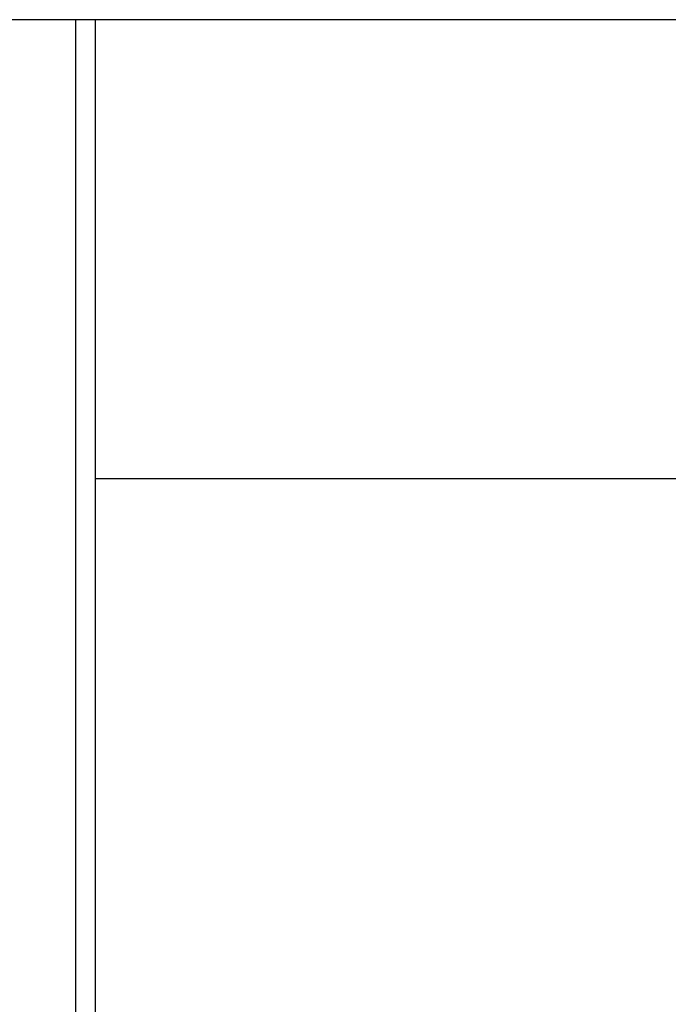
# Model space of a CAD drawing. Extents: x -55 to 55, y -21 to 21.
# Drawn here: x -39 to -38, y 4 to 6 of the extents above; entities that cross this region are included whole.
import ezdxf

# ---------------------------------------------------------------- set-up
doc = ezdxf.new("R2010")
doc.units = 0
doc.layers.get('0').update_dxf_attribs({"linetype": 'CONTINUOUS'})

msp = doc.modelspace()

# ---------------------------------------------------------------- linework, layer by layer
at = {"color": 0}
for points in [[(-36.1366, 5.5763), (-39.7551, 5.5763)], [(-36.1366, 5.5763), (-39.7551, 5.5763)], [(-36.1366, 5.5763), (-39.7551, 5.5763)], [(-36.1366, 5.5763), (-39.7551, 5.5763)], [(-36.1366, 5.5763), (-39.7551, 5.5763)], [(-36.1366, 5.5763), (-39.7551, 5.5763)], [(-36.1366, 5.5763), (-39.7551, 5.5763)], [(-36.1366, 5.5763), (-39.7551, 5.5763)], [(-36.1366, 5.5763), (-39.7551, 5.5763)], [(-36.1366, 5.5763), (-39.7551, 5.5763)], [(-36.1366, 5.5763), (-39.7551, 5.5763)], [(-36.1366, 5.5763), (-39.7551, 5.5763)], [(-36.1366, 5.5763), (-39.7551, 5.5763)], [(-36.1366, 5.5763), (-39.7551, 5.5763)], [(-36.1366, 5.5763), (-39.7551, 5.5763)], [(-36.1366, 5.5763), (-39.7551, 5.5763)], [(-36.1366, 5.5763), (-39.7551, 5.5763)], [(-36.1366, 5.5763), (-39.7551, 5.5763)], [(-36.1366, 5.5763), (-39.7551, 5.5763)], [(-36.1366, 5.5763), (-39.7551, 5.5763)], [(-36.1366, 5.5763), (-39.7551, 5.5763)], [(-39.2955, 5.5763), (-39.2955, 5.5763)], [(-39.2955, 5.5763), (-39.2955, -2.9637)], [(-39.2955, 5.5763), (-39.2955, -2.9637)], [(-39.2955, 5.5763), (-39.2955, -2.9637)], [(-39.2955, 5.5763), (-39.2955, -2.9637)], [(-39.2955, 5.5763), (-39.2955, -2.9637)], [(-39.2955, 5.5763), (-39.2955, -2.9637)], [(-39.2955, 5.5763), (-39.2955, -2.9637)], [(-39.2955, 5.5763), (-39.2955, -2.9637)], [(-39.2955, 5.5763), (-39.2955, -2.9637)], [(-39.2955, 5.5763), (-39.2955, -2.9637)], [(-39.2955, 5.5763), (-39.2955, -2.9637)], [(-39.2955, 5.5763), (-39.2955, -2.9637)], [(-39.2955, 5.5763), (-39.2955, -2.9637)], [(-39.2955, 5.5763), (-39.2955, -2.9637)], [(-39.2955, 5.5763), (-39.2955, -2.9637)], [(-39.2955, 5.5763), (-39.2955, -2.9637)], [(-39.2955, 5.5763), (-39.2955, -2.9637)], [(-39.2955, 5.5763), (-39.2955, -2.9637)], [(-39.2955, 5.5763), (-39.2955, -2.9637)], [(-39.2955, 5.5763), (-39.2955, -2.9637)], [(-39.2955, 5.5763), (-39.2955, -2.9637)], [(-39.2662, 5.5763), (-39.2662, 5.5763)], [(-39.2662, -2.9637), (-39.2662, 5.5763)], [(-39.2662, -2.9637), (-39.2662, 5.5763)], [(-39.2662, -2.9637), (-39.2662, 5.5763)], [(-39.2662, -2.9637), (-39.2662, 5.5763)], [(-39.2662, -2.9637), (-39.2662, 5.5763)], [(-39.2662, -2.9637), (-39.2662, 5.5763)], [(-39.2662, -2.9637), (-39.2662, 5.5763)], [(-39.2662, -2.9637), (-39.2662, 5.5763)], [(-39.2662, -2.9637), (-39.2662, 5.5763)], [(-39.2662, -2.9637), (-39.2662, 5.5763)], [(-39.2662, -2.9637), (-39.2662, 5.5763)], [(-39.2662, -2.9637), (-39.2662, 5.5763)], [(-39.2662, -2.9637), (-39.2662, 5.5763)], [(-39.2662, -2.9637), (-39.2662, 5.5763)], [(-39.2662, -2.9637), (-39.2662, 5.5763)], [(-39.2662, -2.9637), (-39.2662, 5.5763)], [(-39.2662, -2.9637), (-39.2662, 5.5763)], [(-39.2662, -2.9637), (-39.2662, 5.5763)], [(-39.2662, -2.9637), (-39.2662, 5.5763)], [(-39.2662, -2.9637), (-39.2662, 5.5763)], [(-39.2662, -2.9637), (-39.2662, 5.5763)], [(-39.2662, 4.9063), (-39.2662, 4.9063)], [(-39.2662, 4.9063), (-35.4063, 4.9063)], [(-39.2662, 4.9063), (-35.4063, 4.9063)], [(-39.2662, 4.9063), (-35.4063, 4.9063)], [(-39.2662, 4.9063), (-35.4063, 4.9063)], [(-39.2662, 4.9063), (-35.4063, 4.9063)], [(-39.2662, 4.9063), (-35.4063, 4.9063)], [(-39.2662, 4.9063), (-35.4063, 4.9063)], [(-39.2662, 4.9063), (-35.4063, 4.9063)], [(-39.2662, 4.9063), (-35.4063, 4.9063)], [(-39.2662, 4.9063), (-35.4063, 4.9063)], [(-39.2662, 4.9063), (-35.4063, 4.9063)], [(-39.2662, 4.9063), (-35.4063, 4.9063)], [(-39.2662, 4.9063), (-35.4063, 4.9063)], [(-39.2662, 4.9063), (-35.4063, 4.9063)], [(-39.2662, 4.9063), (-35.4063, 4.9063)], [(-39.2662, 4.9063), (-35.4063, 4.9063)], [(-39.2662, 4.9063), (-35.4063, 4.9063)], [(-39.2662, 4.9063), (-35.4063, 4.9063)], [(-39.2662, 4.9063), (-35.4063, 4.9063)], [(-39.2662, 4.9063), (-35.4063, 4.9063)], [(-39.2662, 4.9063), (-35.4063, 4.9063)]]:
    msp.add_lwpolyline(points, dxfattribs=at)

doc.saveas('drawing.dxf')
